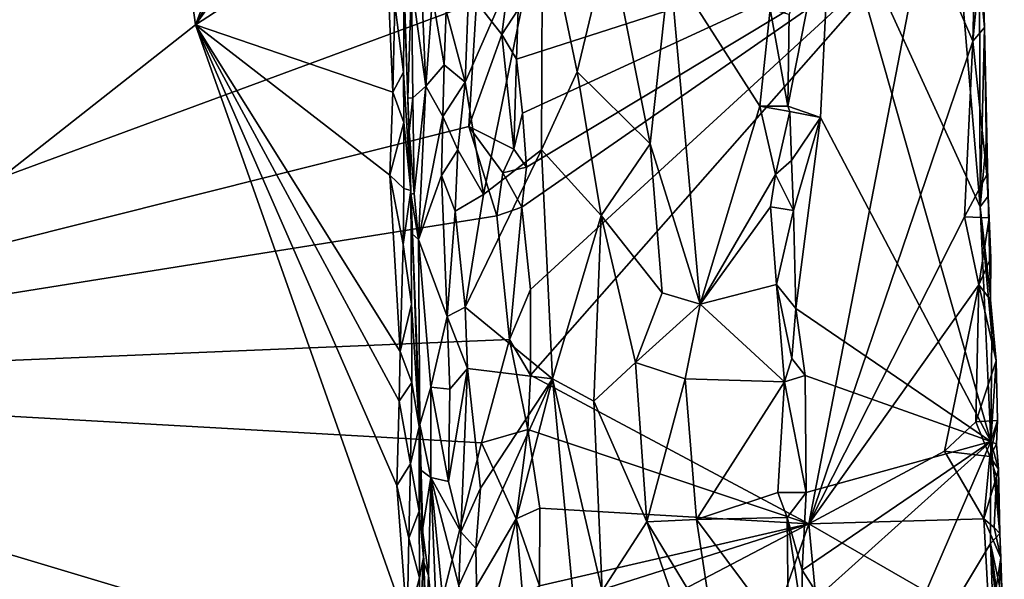
# Model space of a CAD drawing. Units: metres. Extents: x 25.9 to 30.4, y -12.7 to 11.8.
# Drawn here: x 29 to 30, y 1.4 to 2 of the extents above; entities that cross this region are included whole.
import ezdxf

# ---------------------------------------------------------------- set-up
doc = ezdxf.new("R2010")
doc.units = ezdxf.units.M

msp = doc.modelspace()

# ---------------------------------------------------------------- linework, layer by layer
at = {"layer": '1'}
for points in [[(26.98062, 1.63028, -1.51813), (27.15781, 2.34913, -1.51717), (29.20901, 3.36, -1.51739)], [(26.98062, 1.63028, -1.51813), (29.20901, 3.36, -1.51739), (27.56233, 0.90378, -1.52358)], [(27.56233, 0.90378, -1.52358), (29.20901, 3.36, -1.51739), (28.50935, 1.61223, -1.52161)], [(28.50935, 1.61223, -1.52161), (29.20901, 3.36, -1.51739), (29.06322, 2.30249, -1.51841)], [(29.08585, 2.85932, -0.95054), (28.3943, 2.24141, -0.95031), (28.45364, 1.35051, -0.95345)], [(29.08585, 2.85932, -0.95054), (28.45364, 1.35051, -0.95345), (29.21217, 1.94673, -0.94759)], [(29.08585, 2.85932, -0.95054), (29.21217, 1.94673, -0.94759), (29.37031, 2.35964, -0.94574)], [(29.21217, 1.94673, -0.94759), (29.38014, 2.25254, -0.94711), (29.37031, 2.35964, -0.94574)], [(28.50935, 1.61223, -1.52161), (29.06322, 2.30249, -1.51841), (29.47409, 1.96797, -1.51543)], [(29.21217, 1.94673, -0.94759), (29.37781, 2.17838, -0.94736), (29.38014, 2.25254, -0.94711)], [(29.21217, 1.94673, -0.94759), (29.38832, 2.06148, -0.94684), (29.37781, 2.17838, -0.94736)], [(29.41356, 1.98547, -0.76647), (29.4269, 1.88962, -0.75615), (29.41799, 2.10092, -0.75745)], [(29.41799, 2.10092, -0.75745), (29.4269, 1.88962, -0.75615), (29.43299, 1.97299, -0.74948)], [(29.76573, 1.95643, -0.85333), (29.76419, 1.87101, -0.85051), (29.80531, 2.07934, -0.89671)], [(29.80531, 2.07934, -0.89671), (29.76419, 1.87101, -0.85051), (29.79471, 1.86045, -0.87924)], [(29.95368, 1.55885, -1.02687), (29.80531, 2.07934, -0.89671), (29.79471, 1.86045, -0.87924)], [(29.94368, 1.77741, -1.02334), (29.80531, 2.07934, -0.89671), (29.95368, 1.55885, -1.02687)], [(29.80531, 2.07934, -0.89671), (29.94368, 1.77741, -1.02334), (29.92496, 1.99733, -1.01073)], [(29.93669, 1.93154, -1.075), (29.89137, 2.03709, -1.12103), (29.94062, 2.07836, -1.05888)], [(29.93669, 1.93154, -1.075), (29.94062, 2.07836, -1.05888), (29.94531, 2.01874, -1.05257)], [(29.38832, 2.06148, -0.94684), (29.21217, 1.94673, -0.94759), (29.39616, 1.88423, -0.94667)], [(29.38832, 2.06148, -0.94684), (29.39616, 1.88423, -0.94667), (29.39818, 1.96595, -0.94375)], [(29.46698, 1.98298, -0.7548), (29.46356, 1.89355, -0.75093), (29.53573, 2.05786, -0.8068)], [(29.46356, 1.89355, -0.75093), (29.48055, 1.78883, -0.75923), (29.53573, 2.05786, -0.8068)], [(29.53573, 2.05786, -0.8068), (29.48055, 1.78883, -0.75923), (29.53477, 1.83023, -0.80131)], [(29.53573, 2.05786, -0.8068), (29.53477, 1.83023, -0.80131), (29.56808, 1.90293, -0.82086)], [(29.56808, 1.90293, -0.82086), (29.59765, 2.02758, -0.83377), (29.53573, 2.05786, -0.8068)], [(29.51136, 1.91486, -1.50782), (29.51293, 1.96123, -1.50477), (29.89137, 2.03709, -1.12103)], [(29.51702, 1.86462, -1.50466), (29.51136, 1.91486, -1.50782), (29.89137, 2.03709, -1.12103)], [(29.52445, 1.70038, -1.50238), (29.51642, 1.77699, -1.50693), (29.89137, 2.03709, -1.12103)], [(29.51642, 1.77699, -1.50693), (29.52084, 1.81415, -1.50172), (29.89137, 2.03709, -1.12103)], [(29.52084, 1.81415, -1.50172), (29.51702, 1.86462, -1.50466), (29.89137, 2.03709, -1.12103)], [(29.78383, 1.48205, -1.24921), (29.52435, 1.62044, -1.50447), (29.89137, 2.03709, -1.12103)], [(29.52435, 1.62044, -1.50447), (29.52445, 1.70038, -1.50238), (29.89137, 2.03709, -1.12103)], [(29.78383, 1.48205, -1.24921), (29.89137, 2.03709, -1.12103), (29.93669, 1.93154, -1.075)], [(29.40498, 2.02248, -0.79693), (29.40678, 1.98073, -0.92446), (29.4103, 1.87848, -0.81133)], [(29.40498, 2.02248, -0.79693), (29.4103, 1.87848, -0.81133), (29.41356, 1.98547, -0.76647)], [(29.59765, 2.02758, -0.83377), (29.56808, 1.90293, -0.82086), (29.63609, 1.83581, -0.84113)], [(29.59765, 2.02758, -0.83377), (29.63609, 1.83581, -0.84113), (29.65446, 2.00223, -0.84506)], [(29.94776, 1.94444, -1.05566), (29.93669, 1.93154, -1.075), (29.94531, 2.01874, -1.05257)], [(29.94776, 1.94444, -1.05566), (29.94531, 2.01874, -1.05257), (29.94296, 1.99369, -1.03375)], [(29.65446, 2.00223, -0.84506), (29.63609, 1.83581, -0.84113), (29.6826, 1.68658, -0.84582)], [(29.74782, 1.96151, -0.84544), (29.65446, 2.00223, -0.84506), (29.73813, 1.87091, -0.8446)], [(29.65446, 2.00223, -0.84506), (29.6826, 1.68658, -0.84582), (29.73813, 1.87091, -0.8446)], [(29.49783, 1.93778, -1.51309), (29.47409, 1.96797, -1.51543), (29.50553, 1.99761, -1.5103)], [(29.49783, 1.93778, -1.51309), (29.50553, 1.99761, -1.5103), (29.51293, 1.96123, -1.50477)], [(29.94296, 1.99369, -1.03375), (29.92496, 1.99733, -1.01073), (29.94368, 1.77741, -1.02334)], [(29.94776, 1.94444, -1.05566), (29.94296, 1.99369, -1.03375), (29.94368, 1.77741, -1.02334)], [(29.41356, 1.98547, -0.76647), (29.4103, 1.87848, -0.81133), (29.41477, 1.87872, -0.77474)], [(29.41356, 1.98547, -0.76647), (29.41477, 1.87872, -0.77474), (29.4269, 1.88962, -0.75615)], [(29.44582, 1.95986, -0.74739), (29.46356, 1.89355, -0.75093), (29.46698, 1.98298, -0.7548)], [(29.40678, 1.98073, -0.92446), (29.39818, 1.96595, -0.94375), (29.40607, 1.90286, -0.93607)], [(29.40678, 1.98073, -0.92446), (29.40607, 1.90286, -0.93607), (29.41304, 1.79247, -0.9278)], [(29.4103, 1.87848, -0.81133), (29.40678, 1.98073, -0.92446), (29.41304, 1.79247, -0.9278)], [(29.46701, 1.8521, -1.51583), (28.50935, 1.61223, -1.52161), (29.47409, 1.96797, -1.51543)], [(29.39818, 1.96595, -0.94375), (29.39616, 1.88423, -0.94667), (29.40607, 1.90286, -0.93607)], [(29.43299, 1.97299, -0.74948), (29.4269, 1.88962, -0.75615), (29.44386, 1.90967, -0.74696)], [(29.43299, 1.97299, -0.74948), (29.44386, 1.90967, -0.74696), (29.44582, 1.95986, -0.74739)], [(29.46701, 1.8521, -1.51583), (29.47409, 1.96797, -1.51543), (29.49783, 1.93778, -1.51309)], [(29.44582, 1.95986, -0.74739), (29.44386, 1.90967, -0.74696), (29.46356, 1.89355, -0.75093)], [(29.51136, 1.91486, -1.50782), (29.49783, 1.93778, -1.51309), (29.51293, 1.96123, -1.50477)], [(29.74782, 1.96151, -0.84544), (29.73813, 1.87091, -0.8446), (29.76419, 1.87101, -0.85051)], [(29.76573, 1.95643, -0.85333), (29.74782, 1.96151, -0.84544), (29.76419, 1.87101, -0.85051)], [(29.21217, 1.94673, -0.94759), (28.45364, 1.35051, -0.95345), (29.40942, 1.3882, -0.94667)], [(29.21217, 1.94673, -0.94759), (29.40942, 1.3882, -0.94667), (29.40002, 1.51776, -0.94696)], [(29.39616, 1.88423, -0.94667), (29.21217, 1.94673, -0.94759), (29.39343, 1.80693, -0.94804)], [(29.21217, 1.94673, -0.94759), (29.40209, 1.59631, -0.9473), (29.40291, 1.64247, -0.94723)], [(29.21217, 1.94673, -0.94759), (29.40291, 1.64247, -0.94723), (29.39343, 1.80693, -0.94804)], [(29.21217, 1.94673, -0.94759), (29.40002, 1.51776, -0.94696), (29.40209, 1.59631, -0.9473)], [(29.46701, 1.8521, -1.51583), (29.49783, 1.93778, -1.51309), (29.50894, 1.83093, -1.50971)], [(29.50894, 1.83093, -1.50971), (29.49783, 1.93778, -1.51309), (29.51136, 1.91486, -1.50782)], [(29.94995, 1.80698, -1.06123), (29.93669, 1.93154, -1.075), (29.94776, 1.94444, -1.05566)], [(29.94776, 1.94444, -1.05566), (29.94368, 1.77741, -1.02334), (29.94986, 1.84374, -1.0415)], [(29.94995, 1.80698, -1.06123), (29.94776, 1.94444, -1.05566), (29.94986, 1.84374, -1.0415)], [(29.78383, 1.48205, -1.24921), (29.93669, 1.93154, -1.075), (29.92907, 1.768, -1.08917)], [(29.92907, 1.768, -1.08917), (29.93669, 1.93154, -1.075), (29.94995, 1.80698, -1.06123)], [(29.4269, 1.88962, -0.75615), (29.44272, 1.86139, -0.74791), (29.44386, 1.90967, -0.74696)], [(29.44386, 1.90967, -0.74696), (29.44272, 1.86139, -0.74791), (29.46356, 1.89355, -0.75093)], [(29.50894, 1.83093, -1.50971), (29.51136, 1.91486, -1.50782), (29.51702, 1.86462, -1.50466)], [(29.39616, 1.88423, -0.94667), (29.40631, 1.85597, -0.93919), (29.40607, 1.90286, -0.93607)], [(29.40607, 1.90286, -0.93607), (29.40631, 1.85597, -0.93919), (29.41304, 1.79247, -0.9278)], [(29.56808, 1.90293, -0.82086), (29.53477, 1.83023, -0.80131), (29.59046, 1.76913, -0.82827)], [(29.56808, 1.90293, -0.82086), (29.59046, 1.76913, -0.82827), (29.63609, 1.83581, -0.84113)], [(29.44272, 1.86139, -0.74791), (29.45663, 1.83051, -0.74857), (29.46356, 1.89355, -0.75093)], [(29.46356, 1.89355, -0.75093), (29.45663, 1.83051, -0.74857), (29.48055, 1.78883, -0.75923)], [(29.39616, 1.88423, -0.94667), (29.39343, 1.80693, -0.94804), (29.40631, 1.85597, -0.93919)], [(29.41477, 1.87872, -0.77474), (29.41593, 1.78963, -0.78128), (29.4269, 1.88962, -0.75615)], [(29.41593, 1.78963, -0.78128), (29.42007, 1.74691, -0.77061), (29.4269, 1.88962, -0.75615)], [(29.4269, 1.88962, -0.75615), (29.42007, 1.74691, -0.77061), (29.44272, 1.86139, -0.74791)], [(29.4103, 1.87848, -0.81133), (29.41153, 1.84731, -0.79789), (29.41477, 1.87872, -0.77474)], [(29.41153, 1.84731, -0.79789), (29.4103, 1.87848, -0.81133), (29.41304, 1.79247, -0.9278)], [(29.41477, 1.87872, -0.77474), (29.41153, 1.84731, -0.79789), (29.41593, 1.78963, -0.78128)], [(29.52084, 1.81415, -1.50172), (29.50894, 1.83093, -1.50971), (29.51702, 1.86462, -1.50466)], [(29.73813, 1.87091, -0.8446), (29.6826, 1.68658, -0.84582), (29.75278, 1.80753, -0.84575)], [(29.76419, 1.87101, -0.85051), (29.73813, 1.87091, -0.8446), (29.76616, 1.86613, -0.8517)], [(29.73813, 1.87091, -0.8446), (29.75278, 1.80753, -0.84575), (29.76616, 1.86613, -0.8517)], [(29.76616, 1.86613, -0.8517), (29.75278, 1.80753, -0.84575), (29.76765, 1.82045, -0.85148)], [(29.76419, 1.87101, -0.85051), (29.76616, 1.86613, -0.8517), (29.79471, 1.86045, -0.87924)], [(29.79471, 1.86045, -0.87924), (29.76616, 1.86613, -0.8517), (29.76765, 1.82045, -0.85148)], [(29.40644, 1.79437, -0.94276), (29.40631, 1.85597, -0.93919), (29.39343, 1.80693, -0.94804)], [(29.40631, 1.85597, -0.93919), (29.40644, 1.79437, -0.94276), (29.41304, 1.79247, -0.9278)], [(29.42007, 1.74691, -0.77061), (29.44167, 1.80661, -0.74914), (29.44272, 1.86139, -0.74791)], [(29.44272, 1.86139, -0.74791), (29.44167, 1.80661, -0.74914), (29.45663, 1.83051, -0.74857)], [(29.76765, 1.82045, -0.85148), (29.76948, 1.77377, -0.85185), (29.79471, 1.86045, -0.87924)], [(29.76948, 1.77377, -0.85185), (29.77187, 1.68247, -0.85123), (29.79471, 1.86045, -0.87924)], [(29.79471, 1.86045, -0.87924), (29.77187, 1.68247, -0.85123), (29.95368, 1.55885, -1.02687)], [(29.49316, 1.76882, -1.51276), (28.50935, 1.61223, -1.52161), (29.46701, 1.8521, -1.51583)], [(29.41153, 1.84731, -0.79789), (29.41304, 1.79247, -0.9278), (29.41301, 1.78904, -0.80261)], [(29.41153, 1.84731, -0.79789), (29.41301, 1.78904, -0.80261), (29.41593, 1.78963, -0.78128)], [(29.49316, 1.76882, -1.51276), (29.46701, 1.8521, -1.51583), (29.49861, 1.80901, -1.51204)], [(29.49861, 1.80901, -1.51204), (29.46701, 1.8521, -1.51583), (29.50894, 1.83093, -1.50971)], [(29.63609, 1.83581, -0.84113), (29.59046, 1.76913, -0.82827), (29.64715, 1.6971, -0.84199)], [(29.63609, 1.83581, -0.84113), (29.64715, 1.6971, -0.84199), (29.6826, 1.68658, -0.84582)], [(29.94986, 1.84374, -1.0415), (29.94368, 1.77741, -1.02334), (29.9511, 1.78734, -1.03872)], [(29.94986, 1.84374, -1.0415), (29.9511, 1.78734, -1.03872), (29.94995, 1.80698, -1.06123)], [(29.44167, 1.80661, -0.74914), (29.45438, 1.77319, -0.74773), (29.45663, 1.83051, -0.74857)], [(29.45663, 1.83051, -0.74857), (29.45438, 1.77319, -0.74773), (29.48055, 1.78883, -0.75923)], [(29.48055, 1.78883, -0.75923), (29.46371, 1.68379, -0.74745), (29.53477, 1.83023, -0.80131)], [(29.53477, 1.83023, -0.80131), (29.46371, 1.68379, -0.74745), (29.54488, 1.617, -0.80312)], [(29.49861, 1.80901, -1.51204), (29.50894, 1.83093, -1.50971), (29.52084, 1.81415, -1.50172)], [(29.53477, 1.83023, -0.80131), (29.54488, 1.617, -0.80312), (29.59046, 1.76913, -0.82827)], [(29.76765, 1.82045, -0.85148), (29.75278, 1.80753, -0.84575), (29.76948, 1.77377, -0.85185)], [(29.51642, 1.77699, -1.50693), (29.49316, 1.76882, -1.51276), (29.49861, 1.80901, -1.51204)], [(29.51642, 1.77699, -1.50693), (29.49861, 1.80901, -1.51204), (29.52084, 1.81415, -1.50172)], [(29.39343, 1.80693, -0.94804), (29.40291, 1.64247, -0.94723), (29.40577, 1.74222, -0.94473)], [(29.39343, 1.80693, -0.94804), (29.40577, 1.74222, -0.94473), (29.40644, 1.79437, -0.94276)], [(29.42007, 1.74691, -0.77061), (29.44695, 1.67524, -0.74907), (29.44167, 1.80661, -0.74914)], [(29.44167, 1.80661, -0.74914), (29.44695, 1.67524, -0.74907), (29.45438, 1.77319, -0.74773)], [(29.6826, 1.68658, -0.84582), (29.74805, 1.77715, -0.84502), (29.75278, 1.80753, -0.84575)], [(29.74805, 1.77715, -0.84502), (29.76948, 1.77377, -0.85185), (29.75278, 1.80753, -0.84575)], [(29.95186, 1.7669, -1.05743), (29.92907, 1.768, -1.08917), (29.94995, 1.80698, -1.06123)], [(29.94995, 1.80698, -1.06123), (29.9511, 1.78734, -1.03872), (29.95186, 1.7669, -1.05743)], [(29.40644, 1.79437, -0.94276), (29.40577, 1.74222, -0.94473), (29.41304, 1.79247, -0.9278)], [(29.41304, 1.79247, -0.9278), (29.40577, 1.74222, -0.94473), (29.41371, 1.68657, -0.93655)], [(29.41424, 1.75224, -0.80727), (29.41301, 1.78904, -0.80261), (29.41304, 1.79247, -0.9278)], [(29.41301, 1.78904, -0.80261), (29.42007, 1.74691, -0.77061), (29.41593, 1.78963, -0.78128)], [(29.41304, 1.79247, -0.9278), (29.41371, 1.68657, -0.93655), (29.42063, 1.57233, -0.92779)], [(29.41424, 1.75224, -0.80727), (29.41304, 1.79247, -0.9278), (29.42132, 1.57455, -0.78495)], [(29.41304, 1.79247, -0.9278), (29.42063, 1.57233, -0.92779), (29.42132, 1.57455, -0.78495)], [(29.41301, 1.78904, -0.80261), (29.41424, 1.75224, -0.80727), (29.42007, 1.74691, -0.77061)], [(29.45438, 1.77319, -0.74773), (29.46371, 1.68379, -0.74745), (29.48055, 1.78883, -0.75923)], [(29.9511, 1.78734, -1.03872), (29.94368, 1.77741, -1.02334), (29.95319, 1.69342, -1.03543)], [(29.95186, 1.7669, -1.05743), (29.9511, 1.78734, -1.03872), (29.95352, 1.72975, -1.05273)], [(29.9511, 1.78734, -1.03872), (29.95319, 1.69342, -1.03543), (29.95352, 1.72975, -1.05273)], [(29.44695, 1.67524, -0.74907), (29.46371, 1.68379, -0.74745), (29.45438, 1.77319, -0.74773)], [(29.50478, 1.65361, -1.51278), (29.49316, 1.76882, -1.51276), (29.51642, 1.77699, -1.50693)], [(29.50478, 1.65361, -1.51278), (29.51642, 1.77699, -1.50693), (29.52445, 1.70038, -1.50238)], [(29.6826, 1.68658, -0.84582), (29.75369, 1.70481, -0.84503), (29.74805, 1.77715, -0.84502)], [(29.74805, 1.77715, -0.84502), (29.75369, 1.70481, -0.84503), (29.76948, 1.77377, -0.85185)], [(29.76948, 1.77377, -0.85185), (29.75369, 1.70481, -0.84503), (29.77187, 1.68247, -0.85123)], [(29.95319, 1.69342, -1.03543), (29.94368, 1.77741, -1.02334), (29.95438, 1.65815, -1.03491)], [(29.94368, 1.77741, -1.02334), (29.95368, 1.55885, -1.02687), (29.95438, 1.65815, -1.03491)], [(29.50478, 1.65361, -1.51278), (28.50935, 1.61223, -1.52161), (29.49316, 1.76882, -1.51276)], [(29.59046, 1.76913, -0.82827), (29.54488, 1.617, -0.80312), (29.5834, 1.59638, -0.82289)], [(29.59046, 1.76913, -0.82827), (29.5834, 1.59638, -0.82289), (29.62238, 1.63221, -0.83658)], [(29.59046, 1.76913, -0.82827), (29.62238, 1.63221, -0.83658), (29.64715, 1.6971, -0.84199)], [(29.94237, 1.70454, -1.07621), (29.78383, 1.48205, -1.24921), (29.92907, 1.768, -1.08917)], [(29.94237, 1.70454, -1.07621), (29.92907, 1.768, -1.08917), (29.95186, 1.7669, -1.05743)], [(29.94237, 1.70454, -1.07621), (29.95186, 1.7669, -1.05743), (29.95352, 1.72975, -1.05273)], [(29.42007, 1.74691, -0.77061), (29.41424, 1.75224, -0.80727), (29.42132, 1.57455, -0.78495)], [(29.42007, 1.74691, -0.77061), (29.42132, 1.57455, -0.78495), (29.43173, 1.60917, -0.76185)], [(29.42007, 1.74691, -0.77061), (29.43173, 1.60917, -0.76185), (29.44695, 1.67524, -0.74907)], [(29.40577, 1.74222, -0.94473), (29.40291, 1.64247, -0.94723), (29.41371, 1.68657, -0.93655)], [(29.95328, 1.69076, -1.05985), (29.94237, 1.70454, -1.07621), (29.95352, 1.72975, -1.05273)], [(29.95328, 1.69076, -1.05985), (29.95352, 1.72975, -1.05273), (29.95319, 1.69342, -1.03543)], [(29.52435, 1.62044, -1.50447), (29.50478, 1.65361, -1.51278), (29.52445, 1.70038, -1.50238)], [(29.6826, 1.68658, -0.84582), (29.76108, 1.61432, -0.84516), (29.75369, 1.70481, -0.84503)], [(29.75369, 1.70481, -0.84503), (29.76108, 1.61432, -0.84516), (29.76816, 1.63587, -0.84839)], [(29.77187, 1.68247, -0.85123), (29.75369, 1.70481, -0.84503), (29.76816, 1.63587, -0.84839)], [(29.78383, 1.48205, -1.24921), (29.94237, 1.70454, -1.07621), (29.91024, 1.54964, -1.11657)], [(29.91024, 1.54964, -1.11657), (29.94237, 1.70454, -1.07621), (29.93961, 1.57706, -1.08336)], [(29.93961, 1.57706, -1.08336), (29.94237, 1.70454, -1.07621), (29.95848, 1.63373, -1.05562)], [(29.95848, 1.63373, -1.05562), (29.94237, 1.70454, -1.07621), (29.95328, 1.69076, -1.05985)], [(29.64715, 1.6971, -0.84199), (29.62238, 1.63221, -0.83658), (29.6826, 1.68658, -0.84582)], [(29.95319, 1.69342, -1.03543), (29.95438, 1.65815, -1.03491), (29.95328, 1.69076, -1.05985)], [(29.95328, 1.69076, -1.05985), (29.95438, 1.65815, -1.03491), (29.95848, 1.63373, -1.05562)], [(29.41371, 1.68657, -0.93655), (29.40291, 1.64247, -0.94723), (29.41374, 1.61364, -0.9407)], [(29.41371, 1.68657, -0.93655), (29.41374, 1.61364, -0.9407), (29.42063, 1.57233, -0.92779)], [(29.44695, 1.67524, -0.74907), (29.46591, 1.62667, -0.74804), (29.46371, 1.68379, -0.74745)], [(29.46371, 1.68379, -0.74745), (29.46591, 1.62667, -0.74804), (29.54488, 1.617, -0.80312)], [(29.62238, 1.63221, -0.83658), (29.66866, 1.61722, -0.84459), (29.6826, 1.68658, -0.84582)], [(29.6826, 1.68658, -0.84582), (29.66866, 1.61722, -0.84459), (29.76108, 1.61432, -0.84516)], [(29.76816, 1.63587, -0.84839), (29.78056, 1.62006, -0.85654), (29.77187, 1.68247, -0.85123)], [(29.77187, 1.68247, -0.85123), (29.78056, 1.62006, -0.85654), (29.95368, 1.55885, -1.02687)], [(29.43173, 1.60917, -0.76185), (29.44921, 1.60754, -0.74866), (29.44695, 1.67524, -0.74907)], [(29.44695, 1.67524, -0.74907), (29.44921, 1.60754, -0.74866), (29.46591, 1.62667, -0.74804)], [(29.47886, 1.55758, -1.51436), (28.50935, 1.61223, -1.52161), (29.50478, 1.65361, -1.51278)], [(29.47886, 1.55758, -1.51436), (29.50478, 1.65361, -1.51278), (29.52194, 1.56974, -1.509)], [(29.52194, 1.56974, -1.509), (29.50478, 1.65361, -1.51278), (29.52435, 1.62044, -1.50447)], [(29.95438, 1.65815, -1.03491), (29.95368, 1.55885, -1.02687), (29.95848, 1.63373, -1.05562)], [(29.40291, 1.64247, -0.94723), (29.40209, 1.59631, -0.9473), (29.41374, 1.61364, -0.9407)], [(29.76816, 1.63587, -0.84839), (29.76108, 1.61432, -0.84516), (29.78056, 1.62006, -0.85654)], [(29.93961, 1.57706, -1.08336), (29.95848, 1.63373, -1.05562), (29.95965, 1.57832, -1.05103)], [(29.95368, 1.55885, -1.02687), (29.95965, 1.57832, -1.05103), (29.95848, 1.63373, -1.05562)], [(29.44921, 1.60754, -0.74866), (29.44805, 1.52142, -0.75079), (29.46591, 1.62667, -0.74804)], [(29.44805, 1.52142, -0.75079), (29.45943, 1.47468, -0.74755), (29.46591, 1.62667, -0.74804)], [(29.46591, 1.62667, -0.74804), (29.45943, 1.47468, -0.74755), (29.47802, 1.5153, -0.75253)], [(29.46591, 1.62667, -0.74804), (29.47802, 1.5153, -0.75253), (29.54488, 1.617, -0.80312)], [(29.5834, 1.59638, -0.82289), (29.63282, 1.4839, -0.83866), (29.62238, 1.63221, -0.83658)], [(29.66866, 1.61722, -0.84459), (29.62238, 1.63221, -0.83658), (29.63282, 1.4839, -0.83866)], [(29.47353, 1.45916, -0.74959), (29.47573, 1.3478, -0.74852), (29.54488, 1.617, -0.80312)], [(29.47802, 1.5153, -0.75253), (29.47353, 1.45916, -0.74959), (29.54488, 1.617, -0.80312)], [(29.47573, 1.3478, -0.74852), (29.5899, 1.14366, -0.82042), (29.54488, 1.617, -0.80312)], [(29.52194, 1.56974, -1.509), (29.52435, 1.62044, -1.50447), (29.78383, 1.48205, -1.24921)], [(29.54488, 1.617, -0.80312), (29.5899, 1.14366, -0.82042), (29.59115, 1.41946, -0.82459)], [(29.5834, 1.59638, -0.82289), (29.54488, 1.617, -0.80312), (29.59115, 1.41946, -0.82459)], [(29.63282, 1.4839, -0.83866), (29.6793, 1.48598, -0.84536), (29.66866, 1.61722, -0.84459)], [(29.66866, 1.61722, -0.84459), (29.6793, 1.48598, -0.84536), (29.76108, 1.61432, -0.84516)], [(29.78056, 1.62006, -0.85654), (29.76108, 1.61432, -0.84516), (29.78156, 1.51129, -0.85417)], [(29.78056, 1.62006, -0.85654), (29.78156, 1.51129, -0.85417), (29.95368, 1.55885, -1.02687)], [(28.56938, 0.61181, -1.52054), (28.50935, 1.61223, -1.52161), (29.42392, 1.33813, -1.51415)], [(29.42392, 1.33813, -1.51415), (28.50935, 1.61223, -1.52161), (29.47886, 1.55758, -1.51436)], [(29.40209, 1.59631, -0.9473), (29.41273, 1.53777, -0.94355), (29.41374, 1.61364, -0.9407)], [(29.41374, 1.61364, -0.9407), (29.41273, 1.53777, -0.94355), (29.42063, 1.57233, -0.92779)], [(29.42132, 1.57455, -0.78495), (29.43171, 1.52524, -0.76501), (29.43173, 1.60917, -0.76185)], [(29.43173, 1.60917, -0.76185), (29.43171, 1.52524, -0.76501), (29.44805, 1.52142, -0.75079)], [(29.43173, 1.60917, -0.76185), (29.44805, 1.52142, -0.75079), (29.44921, 1.60754, -0.74866)], [(29.76108, 1.61432, -0.84516), (29.6793, 1.48598, -0.84536), (29.75507, 1.51118, -0.84397)], [(29.76108, 1.61432, -0.84516), (29.75507, 1.51118, -0.84397), (29.78156, 1.51129, -0.85417)], [(29.40209, 1.59631, -0.9473), (29.40002, 1.51776, -0.94696), (29.41273, 1.53777, -0.94355)], [(29.5834, 1.59638, -0.82289), (29.59115, 1.41946, -0.82459), (29.63282, 1.4839, -0.83866)], [(29.42063, 1.57233, -0.92779), (29.41273, 1.53777, -0.94355), (29.42079, 1.49392, -0.93416)], [(29.42486, 1.45065, -0.92008), (29.42132, 1.57455, -0.78495), (29.42063, 1.57233, -0.92779)], [(29.42063, 1.57233, -0.92779), (29.42079, 1.49392, -0.93416), (29.42486, 1.45065, -0.92008)], [(29.42115, 1.53293, -0.80988), (29.42132, 1.57455, -0.78495), (29.42486, 1.45065, -0.92008)], [(29.42132, 1.57455, -0.78495), (29.42115, 1.53293, -0.80988), (29.43171, 1.52524, -0.76501)], [(29.51116, 1.48675, -1.51317), (29.47886, 1.55758, -1.51436), (29.52194, 1.56974, -1.509)], [(29.51116, 1.48675, -1.51317), (29.52194, 1.56974, -1.509), (29.5331, 1.49662, -1.50155)], [(29.5331, 1.49662, -1.50155), (29.52194, 1.56974, -1.509), (29.78383, 1.48205, -1.24921)], [(29.95252, 1.5447, -1.06916), (29.91024, 1.54964, -1.11657), (29.93961, 1.57706, -1.08336)], [(29.95252, 1.5447, -1.06916), (29.93961, 1.57706, -1.08336), (29.95965, 1.57832, -1.05103)], [(29.95252, 1.5447, -1.06916), (29.95965, 1.57832, -1.05103), (29.95893, 1.55606, -1.05119)], [(29.95368, 1.55885, -1.02687), (29.95893, 1.55606, -1.05119), (29.95965, 1.57832, -1.05103)], [(29.42392, 1.33813, -1.51415), (29.47886, 1.55758, -1.51436), (29.51116, 1.48675, -1.51317)], [(29.95368, 1.55885, -1.02687), (29.77773, 1.43893, -0.84901), (29.79324, 1.41453, -0.86211)], [(29.95368, 1.55885, -1.02687), (29.78156, 1.51129, -0.85417), (29.77773, 1.43893, -0.84901)], [(29.80738, 1.22098, -0.86815), (29.95368, 1.55885, -1.02687), (29.79324, 1.41453, -0.86211)], [(29.95368, 1.55885, -1.02687), (29.80738, 1.22098, -0.86815), (29.95311, 1.46383, -1.02141)], [(29.95252, 1.5447, -1.06916), (29.95893, 1.55606, -1.05119), (29.96056, 1.53295, -1.04322)], [(29.95311, 1.46383, -1.02141), (29.96196, 1.47289, -1.04024), (29.95368, 1.55885, -1.02687)], [(29.95893, 1.55606, -1.05119), (29.95368, 1.55885, -1.02687), (29.96056, 1.53295, -1.04322)], [(29.96056, 1.53295, -1.04322), (29.95368, 1.55885, -1.02687), (29.96196, 1.47289, -1.04024)], [(29.94688, 1.48655, -1.07867), (29.78383, 1.48205, -1.24921), (29.91024, 1.54964, -1.11657)], [(29.91024, 1.54964, -1.11657), (29.95252, 1.5447, -1.06916), (29.94688, 1.48655, -1.07867)], [(29.94688, 1.48655, -1.07867), (29.95252, 1.5447, -1.06916), (29.95875, 1.52618, -1.05853)], [(29.95875, 1.52618, -1.05853), (29.95252, 1.5447, -1.06916), (29.96056, 1.53295, -1.04322)], [(29.40002, 1.51776, -0.94696), (29.41095, 1.46864, -0.9448), (29.41273, 1.53777, -0.94355)], [(29.41273, 1.53777, -0.94355), (29.41095, 1.46864, -0.9448), (29.42079, 1.49392, -0.93416)], [(29.42115, 1.53293, -0.80988), (29.42486, 1.45065, -0.92008), (29.42386, 1.47646, -0.7894)], [(29.42115, 1.53293, -0.80988), (29.42386, 1.47646, -0.7894), (29.43171, 1.52524, -0.76501)], [(29.95875, 1.52618, -1.05853), (29.96056, 1.53295, -1.04322), (29.96196, 1.47289, -1.04024)], [(29.43171, 1.52524, -0.76501), (29.42386, 1.47646, -0.7894), (29.42943, 1.43398, -0.77471)], [(29.42943, 1.43398, -0.77471), (29.4389, 1.34074, -0.76401), (29.43171, 1.52524, -0.76501)], [(29.43171, 1.52524, -0.76501), (29.4389, 1.34074, -0.76401), (29.4574, 1.26164, -0.75044)], [(29.43171, 1.52524, -0.76501), (29.4574, 1.26164, -0.75044), (29.45754, 1.42465, -0.74834)], [(29.44805, 1.52142, -0.75079), (29.43171, 1.52524, -0.76501), (29.45943, 1.47468, -0.74755)], [(29.45943, 1.47468, -0.74755), (29.43171, 1.52524, -0.76501), (29.45754, 1.42465, -0.74834)], [(29.95657, 1.47858, -1.06473), (29.94688, 1.48655, -1.07867), (29.95875, 1.52618, -1.05853)], [(29.95657, 1.47858, -1.06473), (29.95875, 1.52618, -1.05853), (29.96196, 1.47289, -1.04024)], [(29.40002, 1.51776, -0.94696), (29.40942, 1.3882, -0.94667), (29.41095, 1.46864, -0.9448)], [(29.45943, 1.47468, -0.74755), (29.47353, 1.45916, -0.74959), (29.47802, 1.5153, -0.75253)], [(29.6793, 1.48598, -0.84536), (29.76373, 1.48779, -0.84512), (29.75507, 1.51118, -0.84397)], [(29.75507, 1.51118, -0.84397), (29.76373, 1.48779, -0.84512), (29.78156, 1.51129, -0.85417)], [(29.76373, 1.48779, -0.84512), (29.77773, 1.43893, -0.84901), (29.78156, 1.51129, -0.85417)], [(29.53277, 1.42435, -1.50629), (29.51116, 1.48675, -1.51317), (29.5331, 1.49662, -1.50155)], [(29.5331, 1.49662, -1.50155), (29.78383, 1.48205, -1.24921), (29.53277, 1.42435, -1.50629)], [(29.42079, 1.49392, -0.93416), (29.41095, 1.46864, -0.9448), (29.42089, 1.43183, -0.93831)], [(29.42079, 1.49392, -0.93416), (29.42089, 1.43183, -0.93831), (29.42486, 1.45065, -0.92008)], [(29.42392, 1.33813, -1.51415), (29.51116, 1.48675, -1.51317), (29.5174, 1.41275, -1.51025)], [(29.5174, 1.41275, -1.51025), (29.51116, 1.48675, -1.51317), (29.53277, 1.42435, -1.50629)], [(29.6793, 1.48598, -0.84536), (29.76505, 1.37111, -0.84398), (29.76373, 1.48779, -0.84512)], [(29.76373, 1.48779, -0.84512), (29.76505, 1.37111, -0.84398), (29.77761, 1.39551, -0.84835)], [(29.76373, 1.48779, -0.84512), (29.77761, 1.39551, -0.84835), (29.77773, 1.43893, -0.84901)], [(29.53613, 1.40303, -1.50314), (29.53277, 1.42435, -1.50629), (29.78383, 1.48205, -1.24921)], [(29.53596, 1.35236, -1.50452), (29.78383, 1.48205, -1.24921), (29.632, 1.04887, -1.41512)], [(29.53596, 1.35236, -1.50452), (29.53613, 1.40303, -1.50314), (29.78383, 1.48205, -1.24921)], [(29.63282, 1.4839, -0.83866), (29.59115, 1.41946, -0.82459), (29.66567, 1.38859, -0.84349)], [(29.632, 1.04887, -1.41512), (29.78383, 1.48205, -1.24921), (29.82794, 1.01493, -1.21571)], [(29.6793, 1.48598, -0.84536), (29.63282, 1.4839, -0.83866), (29.69503, 1.38184, -0.84546)], [(29.63282, 1.4839, -0.83866), (29.66567, 1.38859, -0.84349), (29.69503, 1.38184, -0.84546)], [(29.6793, 1.48598, -0.84536), (29.69503, 1.38184, -0.84546), (29.76505, 1.37111, -0.84398)], [(29.78383, 1.48205, -1.24921), (29.94688, 1.48655, -1.07867), (29.95249, 1.38468, -1.07669)], [(29.82794, 1.01493, -1.21571), (29.78383, 1.48205, -1.24921), (29.95249, 1.38468, -1.07669)], [(29.95249, 1.38468, -1.07669), (29.94688, 1.48655, -1.07867), (29.96277, 1.45031, -1.05729)], [(29.96277, 1.45031, -1.05729), (29.94688, 1.48655, -1.07867), (29.95657, 1.47858, -1.06473)], [(29.95657, 1.47858, -1.06473), (29.96196, 1.47289, -1.04024), (29.96277, 1.45031, -1.05729)], [(29.41095, 1.46864, -0.9448), (29.40942, 1.3882, -0.94667), (29.42089, 1.43183, -0.93831)], [(29.42486, 1.45065, -0.92008), (29.42512, 1.44625, -0.84911), (29.42386, 1.47646, -0.7894)], [(29.42386, 1.47646, -0.7894), (29.42512, 1.44625, -0.84911), (29.42943, 1.43398, -0.77471)], [(29.45943, 1.47468, -0.74755), (29.45754, 1.42465, -0.74834), (29.47353, 1.45916, -0.74959)], [(29.96412, 1.41287, -1.03782), (29.96196, 1.47289, -1.04024), (29.95311, 1.46383, -1.02141)], [(29.96277, 1.45031, -1.05729), (29.96196, 1.47289, -1.04024), (29.96412, 1.41287, -1.03782)], [(29.95311, 1.46383, -1.02141), (29.80738, 1.22098, -0.86815), (29.9623, 1.21975, -1.02254)], [(29.96412, 1.41287, -1.03782), (29.95311, 1.46383, -1.02141), (29.96562, 1.36547, -1.0365)], [(29.95311, 1.46383, -1.02141), (29.9623, 1.21975, -1.02254), (29.96611, 1.32566, -1.03474)], [(29.96562, 1.36547, -1.0365), (29.95311, 1.46383, -1.02141), (29.96611, 1.32566, -1.03474)], [(29.42089, 1.43183, -0.93831), (29.42096, 1.37791, -0.94153), (29.42486, 1.45065, -0.92008)], [(29.42486, 1.45065, -0.92008), (29.42096, 1.37791, -0.94153), (29.42759, 1.34124, -0.92995)], [(29.42486, 1.45065, -0.92008), (29.42759, 1.34124, -0.92995), (29.42512, 1.44625, -0.84911)], [(29.45754, 1.42465, -0.74834), (29.47573, 1.3478, -0.74852), (29.47353, 1.45916, -0.74959)], [(29.96094, 1.41377, -1.06319), (29.95249, 1.38468, -1.07669), (29.96277, 1.45031, -1.05729)], [(29.96094, 1.41377, -1.06319), (29.96277, 1.45031, -1.05729), (29.96412, 1.41287, -1.03782)], [(29.42512, 1.44625, -0.84911), (29.42759, 1.34124, -0.92995), (29.43146, 1.25462, -0.91696)], [(29.42512, 1.44625, -0.84911), (29.43146, 1.25462, -0.91696), (29.43873, 1.01702, -0.91957)], [(29.42718, 1.38561, -0.78394), (29.42512, 1.44625, -0.84911), (29.4288, 1.28144, -0.8126)], [(29.42512, 1.44625, -0.84911), (29.42718, 1.38561, -0.78394), (29.42943, 1.43398, -0.77471)], [(29.4288, 1.28144, -0.8126), (29.42512, 1.44625, -0.84911), (29.43873, 1.01702, -0.91957)], [(29.42089, 1.43183, -0.93831), (29.40942, 1.3882, -0.94667), (29.42096, 1.37791, -0.94153)], [(29.42943, 1.43398, -0.77471), (29.42718, 1.38561, -0.78394), (29.4389, 1.34074, -0.76401)], [(29.79324, 1.41453, -0.86211), (29.77773, 1.43893, -0.84901), (29.77761, 1.39551, -0.84835)]]:
    msp.add_3dface(points, dxfattribs=at)

doc.saveas('drawing.dxf')
